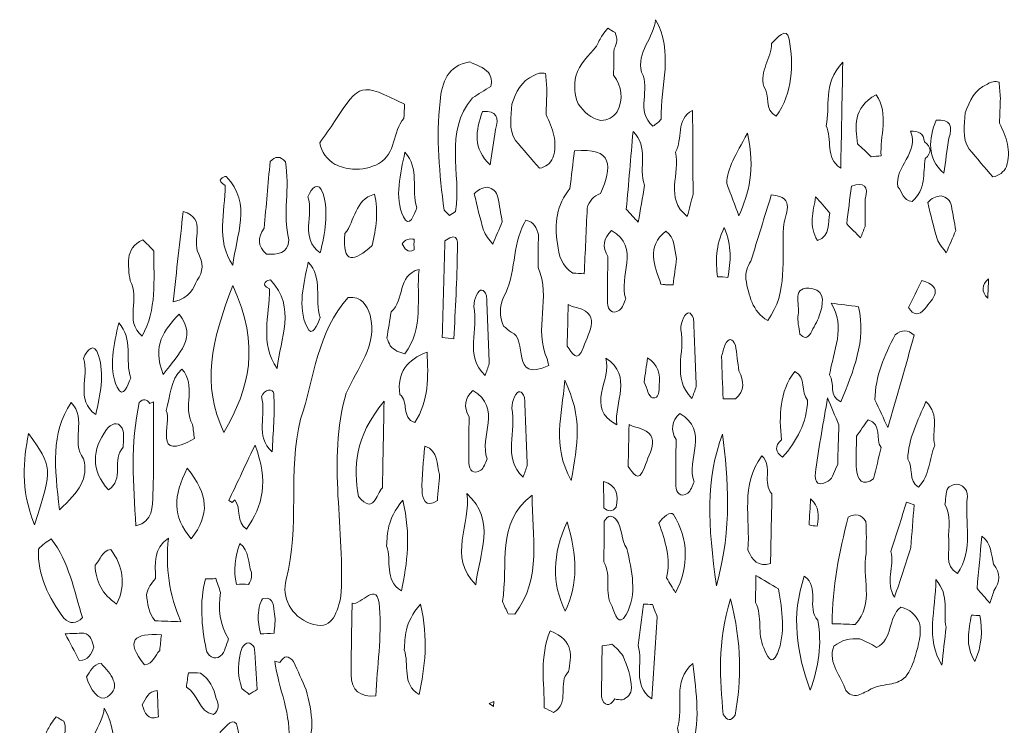
# Model space of a CAD drawing. Units: millimetres. Extents: x 20188 to 20797, y 10745 to 11507.
# Drawn here: x 20277 to 20312, y 10935 to 10960 of the extents above; entities that cross this region are included whole.
import ezdxf

# ---------------------------------------------------------------- set-up
doc = ezdxf.new("R2010")
doc.units = ezdxf.units.MM
doc.layers.add('Layer 1', color=178, linetype='Continuous', true_color=0x000000)

msp = doc.modelspace()

# ---------------------------------------------------------------- linework, layer by layer
at = {"layer": 'Layer 1', "lineweight": 0}
msp.add_lwpolyline([(20293.515, 10936.04), (20293.683, 10936.108), (20293.66, 10935.931)], close=True, dxfattribs=at)
for points, knots in [([(20299.539, 10956.511), (20299.454, 10956.417), (20299.358, 10956.336), (20299.251, 10956.268), (20298.614, 10956.787), (20299.191, 10957.568), (20298.847, 10958.151), (20298.666, 10958.859), (20299.281, 10959.352), (20299.344, 10959.995), (20299.993, 10958.866), (20299.505, 10957.674), (20299.539, 10956.511)], [0, 0, 0, 0, 1, 1, 1, 2, 2, 2, 3, 3, 3, 4, 4, 4, 4]), ([(20303.131, 10957.65), (20302.965, 10958.199), (20303.41, 10958.639), (20303.402, 10959.161), (20303.589, 10959.344), (20303.929, 10959.781), (20304.015, 10959.315), (20304.181, 10958.407), (20304.148, 10957.443), (20303.569, 10956.615), (20303.12, 10956.832), (20303.374, 10957.346), (20303.131, 10957.65)], [0, 0, 0, 0, 1, 1, 1, 2, 2, 2, 3, 3, 3, 4, 4, 4, 4]), ([(20297.886, 10958.976), (20297.881, 10958.668), (20297.876, 10958.36), (20297.871, 10958.053), (20298.158, 10957.648), (20298.226, 10957.222), (20298, 10956.766), (20297.855, 10956.579), (20297.665, 10956.474), (20297.426, 10956.463), (20297.076, 10956.541), (20296.824, 10956.753), (20296.635, 10957.05), (20296.497, 10957.363), (20296.477, 10957.687), (20296.553, 10958.019), (20296.663, 10958.456), (20297.011, 10958.73), (20297.274, 10959.063), (20297.336, 10959.198), (20297.404, 10959.329), (20297.478, 10959.457), (20297.54, 10959.537), (20297.602, 10959.617), (20297.664, 10959.697), (20297.751, 10959.646), (20297.838, 10959.594), (20297.925, 10959.542), (20298.009, 10959.347), (20298, 10959.158), (20297.886, 10958.976)], [0, 0, 0, 0, 1, 1, 1, 2, 2, 2, 3, 3, 3, 4, 4, 4, 5, 5, 5, 6, 6, 6, 7, 7, 7, 8, 8, 8, 9, 9, 9, 10, 10, 10, 10]), ([(20293.568, 10957.659), (20293.354, 10957.524), (20293.14, 10957.389), (20292.926, 10957.256), (20291.91, 10956.053), (20292.549, 10954.604), (20292.339, 10953.281), (20292.266, 10953.234), (20292.194, 10953.187), (20292.121, 10953.14), (20292.059, 10953.2), (20291.998, 10953.261), (20291.936, 10953.321), (20291.773, 10954.587), (20291.651, 10955.852), (20291.792, 10957.133), (20291.869, 10957.825), (20292.051, 10958.382), (20292.836, 10958.513), (20293.065, 10958.406), (20293.314, 10958.334), (20293.495, 10958.14), (20293.59, 10957.991), (20293.615, 10957.83), (20293.568, 10957.659)], [0, 0, 0, 0, 1, 1, 1, 2, 2, 2, 3, 3, 3, 4, 4, 4, 5, 5, 5, 6, 6, 6, 7, 7, 7, 8, 8, 8, 8]), ([(20305.826, 10954.796), (20305.254, 10955.152), (20305.549, 10955.81), (20305.31, 10956.282), (20305.484, 10956.941), (20305.16, 10957.708), (20305.897, 10958.504), (20305.871, 10957.118), (20305.848, 10955.957), (20305.826, 10954.796)], [0, 0, 0, 0, 1, 1, 1, 2, 2, 2, 3, 3, 3, 3]), ([(20295.492, 10958.111), (20295.506, 10957.923), (20295.521, 10957.735), (20295.535, 10957.546), (20295.525, 10957.254), (20295.515, 10956.963), (20295.505, 10956.671), (20295.741, 10956.191), (20295.92, 10955.702), (20295.748, 10955.156), (20295.652, 10954.954), (20295.494, 10954.833), (20295.275, 10954.79), (20294.995, 10955.114), (20294.716, 10955.438), (20294.436, 10955.763), (20294.182, 10956.165), (20294.283, 10956.605), (20294.304, 10957.036), (20294.456, 10957.453), (20294.629, 10957.853), (20295.078, 10958.04), (20295.205, 10958.124), (20295.343, 10958.147), (20295.492, 10958.111)], [0, 0, 0, 0, 1, 1, 1, 2, 2, 2, 3, 3, 3, 4, 4, 4, 5, 5, 5, 6, 6, 6, 7, 7, 7, 8, 8, 8, 8]), ([(20287.582, 10955.685), (20287.756, 10955.934), (20287.935, 10956.178), (20288.102, 10956.431), (20289, 10957.793), (20288.999, 10957.793), (20290.55, 10957.032), (20290.543, 10956.867), (20290.535, 10956.702), (20290.528, 10956.537), (20290.127, 10956.071), (20290.264, 10955.305), (20289.649, 10954.956), (20289.362, 10954.802), (20289.054, 10954.744), (20288.73, 10954.756), (20288.516, 10954.778), (20288.312, 10954.839), (20288.116, 10954.927), (20287.833, 10955.105), (20287.635, 10955.345), (20287.582, 10955.685)], [0, 0, 0, 0, 1, 1, 1, 2, 2, 2, 3, 3, 3, 4, 4, 4, 5, 5, 5, 6, 6, 6, 7, 7, 7, 7]), ([(20311.374, 10957.808), (20311.389, 10957.62), (20311.403, 10957.432), (20311.418, 10957.244), (20311.408, 10956.952), (20311.398, 10956.66), (20311.388, 10956.368), (20311.624, 10955.888), (20311.803, 10955.399), (20311.631, 10954.853), (20311.534, 10954.652), (20311.376, 10954.53), (20311.157, 10954.487), (20310.878, 10954.812), (20310.598, 10955.136), (20310.319, 10955.46), (20310.065, 10955.863), (20310.165, 10956.303), (20310.186, 10956.734), (20310.338, 10957.151), (20310.512, 10957.55), (20310.96, 10957.738), (20311.088, 10957.821), (20311.226, 10957.845), (20311.374, 10957.808)], [0, 0, 0, 0, 1, 1, 1, 2, 2, 2, 3, 3, 3, 4, 4, 4, 5, 5, 5, 6, 6, 6, 7, 7, 7, 8, 8, 8, 8]), ([(20306.894, 10955.193), (20306.734, 10955.346), (20306.574, 10955.498), (20306.414, 10955.65), (20306.353, 10956.257), (20306.221, 10956.886), (20307.063, 10957.368), (20307.54, 10956.666), (20307.181, 10955.91), (20307.243, 10955.222), (20307.126, 10955.218), (20307.01, 10955.208), (20306.894, 10955.193)], [0, 0, 0, 0, 1, 1, 1, 2, 2, 2, 3, 3, 3, 4, 4, 4, 4]), ([(20293.733, 10956.143), (20293.672, 10955.734), (20293.611, 10955.325), (20293.55, 10954.916), (20292.94, 10955.461), (20293.037, 10956.108), (20293.28, 10956.777), (20293.787, 10956.82), (20293.868, 10956.558), (20293.733, 10956.143)], [0, 0, 0, 0, 1, 1, 1, 2, 2, 2, 3, 3, 3, 3]), ([(20300.638, 10956.816), (20300.644, 10955.839), (20300.649, 10954.862), (20300.655, 10953.885), (20300.587, 10953.624), (20300.519, 10953.364), (20300.452, 10953.103), (20299.637, 10953.73), (20300.221, 10954.613), (20300.039, 10955.356), (20300.303, 10955.816), (20300.038, 10956.494), (20300.638, 10956.816)], [0, 0, 0, 0, 1, 1, 1, 2, 2, 2, 3, 3, 3, 4, 4, 4, 4]), ([(20309.616, 10955.84), (20309.555, 10955.432), (20309.493, 10955.023), (20309.432, 10954.614), (20308.823, 10955.159), (20308.919, 10955.806), (20309.163, 10956.475), (20309.67, 10956.518), (20309.751, 10956.256), (20309.616, 10955.84)], [0, 0, 0, 0, 1, 1, 1, 2, 2, 2, 3, 3, 3, 3]), ([(20298.553, 10956.079), (20299.117, 10955.544), (20298.729, 10954.804), (20298.958, 10954.197), (20298.884, 10953.764), (20298.81, 10953.331), (20298.736, 10952.898), (20298.596, 10953.051), (20298.457, 10953.205), (20298.317, 10953.359), (20298.396, 10954.266), (20298.475, 10955.172), (20298.553, 10956.079)], [0, 0, 0, 0, 1, 1, 1, 2, 2, 2, 3, 3, 3, 4, 4, 4, 4]), ([(20302.262, 10953.123), (20302.12, 10953.499), (20301.977, 10953.875), (20301.834, 10954.252), (20301.854, 10954.815), (20302.132, 10955.24), (20302.564, 10956.018), (20302.845, 10954.719), (20302.596, 10953.916), (20302.262, 10953.123)], [0, 0, 0, 0, 1, 1, 1, 2, 2, 2, 3, 3, 3, 3]), ([(20307.831, 10954.142), (20307.697, 10954.854), (20308.594, 10955.335), (20308.268, 10956.091), (20308.539, 10956.108), (20308.729, 10956.018), (20308.761, 10955.718), (20309.009, 10955.531), (20309.017, 10955.334), (20308.785, 10955.127), (20308.707, 10954.606), (20308.808, 10954.03), (20308.328, 10953.631), (20308.001, 10953.644), (20307.984, 10953.959), (20307.831, 10954.142)], [0, 0, 0, 0, 1, 1, 1, 2, 2, 2, 3, 3, 3, 4, 4, 4, 5, 5, 5, 5]), ([(20290.561, 10955.349), (20291.09, 10954.787), (20290.77, 10954.04), (20290.983, 10953.408), (20290.883, 10953.183), (20290.722, 10952.648), (20290.51, 10953.092), (20290.184, 10953.775), (20290.41, 10954.595), (20290.561, 10955.349)], [0, 0, 0, 0, 1, 1, 1, 2, 2, 2, 3, 3, 3, 3]), ([(20296.947, 10953.388), (20296.912, 10952.623), (20296.878, 10951.858), (20296.843, 10951.093), (20296.712, 10951.108), (20296.58, 10951.115), (20296.447, 10951.115), (20296.069, 10951.357), (20295.943, 10951.73), (20295.908, 10952.152), (20295.791, 10952.853), (20295.878, 10953.508), (20296.34, 10954.078), (20296.394, 10954.518), (20296.447, 10954.957), (20296.501, 10955.396), (20297.863, 10955.543), (20297.829, 10954.839), (20297.412, 10953.901), (20297.412, 10953.901), (20297.415, 10953.91), (20297.415, 10953.91), (20297.165, 10953.821), (20297.01, 10953.646), (20296.947, 10953.388)], [0, 0, 0, 0, 1, 1, 1, 2, 2, 2, 3, 3, 3, 4, 4, 4, 5, 5, 5, 6, 6, 6, 7, 7, 7, 8, 8, 8, 8]), ([(20285.635, 10952.687), (20285.704, 10953.467), (20285.772, 10954.247), (20285.841, 10955.026), (20286.024, 10955.219), (20286.203, 10955.225), (20286.377, 10955.015), (20286.549, 10954.112), (20286.264, 10953.188), (20286.502, 10952.288), (20286.458, 10951.784), (20286.098, 10951.771), (20285.721, 10951.784), (20285.395, 10952.057), (20285.396, 10952.361), (20285.635, 10952.687)], [0, 0, 0, 0, 1, 1, 1, 2, 2, 2, 3, 3, 3, 4, 4, 4, 5, 5, 5, 5]), ([(20284.542, 10951.399), (20283.92, 10952.277), (20284.274, 10953.25), (20284.271, 10954.188), (20284.109, 10954.279), (20284.06, 10954.355), (20284.125, 10954.419), (20284.183, 10954.476), (20284.244, 10954.505), (20284.308, 10954.504), (20285.228, 10953.532), (20284.642, 10952.447), (20284.542, 10951.399)], [0, 0, 0, 0, 1, 1, 1, 2, 2, 2, 3, 3, 3, 4, 4, 4, 4]), ([(20287.601, 10951.823), (20286.862, 10952.348), (20287.39, 10953.152), (20287.167, 10953.791), (20287.295, 10954.106), (20287.546, 10954.376), (20287.696, 10953.898), (20287.908, 10953.227), (20287.753, 10952.511), (20287.601, 10951.823)], [0, 0, 0, 0, 1, 1, 1, 2, 2, 2, 3, 3, 3, 3]), ([(20306.679, 10953.708), (20306.678, 10953.389), (20306.678, 10953.07), (20306.677, 10952.751), (20306.624, 10952.618), (20306.572, 10952.484), (20306.521, 10952.351), (20306.359, 10952.514), (20306.196, 10952.677), (20306.034, 10952.839), (20306.089, 10953.281), (20306.144, 10953.722), (20306.199, 10954.164), (20306.643, 10954.311), (20306.816, 10954.172), (20306.679, 10953.708)], [0, 0, 0, 0, 1, 1, 1, 2, 2, 2, 3, 3, 3, 4, 4, 4, 5, 5, 5, 5]), ([(20289.415, 10952.084), (20288.793, 10951.529), (20288.356, 10951.394), (20288.463, 10952.501), (20288.821, 10952.953), (20288.802, 10953.688), (20289.501, 10953.885), (20289.637, 10953.276), (20289.558, 10952.679), (20289.415, 10952.084)], [0, 0, 0, 0, 1, 1, 1, 2, 2, 2, 3, 3, 3, 3]), ([(20293.821, 10953.777), (20293.871, 10953.49), (20293.922, 10953.202), (20293.972, 10952.915), (20293.861, 10952.654), (20293.749, 10952.392), (20293.638, 10952.13), (20293.53, 10952.292), (20293.378, 10952.44), (20293.321, 10952.618), (20293.187, 10953.035), (20293.098, 10953.467), (20292.991, 10953.892), (20293.112, 10954.04), (20293.27, 10954.114), (20293.459, 10954.126), (20293.648, 10954.081), (20293.772, 10953.968), (20293.821, 10953.777)], [0, 0, 0, 0, 1, 1, 1, 2, 2, 2, 3, 3, 3, 4, 4, 4, 5, 5, 5, 6, 6, 6, 6]), ([(20303.822, 10952.729), (20303.746, 10951.62), (20304.001, 10950.454), (20303.268, 10949.456), (20302.713, 10949.778), (20302.619, 10950.346), (20302.498, 10950.9), (20302.489, 10951.13), (20302.55, 10951.342), (20302.679, 10951.534), (20302.918, 10952.308), (20303.156, 10953.083), (20303.394, 10953.858), (20304.318, 10953.779), (20303.828, 10953.162), (20303.822, 10952.729)], [0, 0, 0, 0, 1, 1, 1, 2, 2, 2, 3, 3, 3, 4, 4, 4, 5, 5, 5, 5]), ([(20304.948, 10953.787), (20305.115, 10953.599), (20305.281, 10953.41), (20305.448, 10953.222), (20305.367, 10952.875), (20305.491, 10952.434), (20305.009, 10952.256), (20304.698, 10952.762), (20304.862, 10953.276), (20304.948, 10953.787)], [0, 0, 0, 0, 1, 1, 1, 2, 2, 2, 3, 3, 3, 3]), ([(20309.703, 10953.475), (20309.754, 10953.187), (20309.804, 10952.9), (20309.855, 10952.613), (20309.743, 10952.351), (20309.632, 10952.09), (20309.521, 10951.828), (20309.412, 10951.99), (20309.261, 10952.138), (20309.204, 10952.316), (20309.07, 10952.733), (20308.981, 10953.164), (20308.874, 10953.59), (20308.995, 10953.737), (20309.153, 10953.812), (20309.342, 10953.824), (20309.531, 10953.779), (20309.655, 10953.666), (20309.703, 10953.475)], [0, 0, 0, 0, 1, 1, 1, 2, 2, 2, 3, 3, 3, 4, 4, 4, 5, 5, 5, 6, 6, 6, 6]), ([(20282.8, 10953.279), (20283.643, 10953.031), (20283.086, 10952.277), (20283.329, 10951.812), (20283.5, 10951.487), (20283.516, 10951.17), (20283.283, 10950.865), (20283.147, 10950.586), (20283.061, 10950.265), (20282.445, 10950.109), (20282.568, 10951.21), (20282.684, 10952.245), (20282.8, 10953.279)], [0, 0, 0, 0, 1, 1, 1, 2, 2, 2, 3, 3, 3, 4, 4, 4, 4]), ([(20295.238, 10952.454), (20295.234, 10952.073), (20295.231, 10951.692), (20295.227, 10951.311), (20295.697, 10950.283), (20295.059, 10949.143), (20295.547, 10948.116), (20295.547, 10948.116), (20295.599, 10947.887), (20295.599, 10947.886), (20294.227, 10947.215), (20294.905, 10948.866), (20294.284, 10949.045), (20294.193, 10949.118), (20294.103, 10949.19), (20294.012, 10949.262), (20293.865, 10949.599), (20293.875, 10949.935), (20294.014, 10950.271), (20294.472, 10951.079), (20294.3, 10952.066), (20294.747, 10952.877), (20294.747, 10952.877), (20294.798, 10952.968), (20294.798, 10952.968), (20295.088, 10952.919), (20295.182, 10952.703), (20295.238, 10952.454)], [0, 0, 0, 0, 1, 1, 1, 2, 2, 2, 3, 3, 3, 4, 4, 4, 5, 5, 5, 6, 6, 6, 7, 7, 7, 8, 8, 8, 9, 9, 9, 9]), ([(20292.28, 10948.817), (20292.143, 10948.83), (20292.006, 10948.844), (20291.869, 10948.862), (20291.9, 10949.991), (20291.931, 10951.121), (20291.962, 10952.25), (20292.489, 10952.636), (20292.405, 10952.089), (20292.402, 10951.908), (20292.387, 10950.877), (20292.326, 10949.848), (20292.28, 10948.817)], [0, 0, 0, 0, 1, 1, 1, 2, 2, 2, 3, 3, 3, 4, 4, 4, 4]), ([(20297.797, 10952.614), (20298.856, 10952.004), (20298.009, 10950.991), (20298.301, 10950.219), (20298.229, 10950.082), (20298.19, 10949.894), (20298.077, 10949.82), (20297.821, 10949.653), (20297.671, 10949.826), (20297.663, 10950.071), (20297.646, 10950.612), (20297.665, 10951.154), (20297.669, 10951.696), (20297.469, 10952.035), (20297.514, 10952.341), (20297.797, 10952.614)], [0, 0, 0, 0, 1, 1, 1, 2, 2, 2, 3, 3, 3, 4, 4, 4, 5, 5, 5, 5]), ([(20300.079, 10951.626), (20300.037, 10951.32), (20299.994, 10951.013), (20299.952, 10950.707), (20299.862, 10950.708), (20299.773, 10950.709), (20299.684, 10950.711), (20299.685, 10950.711), (20299.529, 10950.736), (20299.529, 10950.736), (20299.298, 10951.38), (20299.016, 10952.029), (20299.695, 10952.592), (20300.052, 10952.361), (20299.968, 10951.955), (20300.079, 10951.626)], [0, 0, 0, 0, 1, 1, 1, 2, 2, 2, 3, 3, 3, 4, 4, 4, 5, 5, 5, 5]), ([(20301.875, 10950.966), (20301.875, 10950.966), (20301.692, 10950.987), (20301.692, 10950.987), (20301.692, 10950.987), (20301.507, 10950.984), (20301.507, 10950.984), (20301.457, 10951.523), (20301.425, 10952.06), (20301.748, 10952.716), (20302.014, 10952.062), (20301.975, 10951.518), (20301.875, 10950.966)], [0, 0, 0, 0, 1, 1, 1, 2, 2, 2, 3, 3, 3, 4, 4, 4, 4]), ([(20280.936, 10950.846), (20280.879, 10951.39), (20280.727, 10951.964), (20281.382, 10952.288), (20281.515, 10952.16), (20281.644, 10952.028), (20281.768, 10951.892), (20281.765, 10950.878), (20281.882, 10949.847), (20281.358, 10948.905), (20280.717, 10949.443), (20281.309, 10950.249), (20280.936, 10950.846)], [0, 0, 0, 0, 1, 1, 1, 2, 2, 2, 3, 3, 3, 4, 4, 4, 4]), ([(20290.889, 10951.931), (20290.65, 10951.808), (20290.556, 10951.973), (20290.465, 10952.144), (20290.573, 10952.287), (20290.715, 10952.34), (20290.89, 10952.301), (20290.878, 10952.178), (20290.878, 10952.054), (20290.889, 10951.931)], [0, 0, 0, 0, 1, 1, 1, 2, 2, 2, 3, 3, 3, 3]), ([(20287.175, 10951.504), (20287.704, 10950.942), (20287.384, 10950.194), (20287.597, 10949.563), (20287.497, 10949.338), (20287.336, 10948.803), (20287.124, 10949.247), (20286.798, 10949.93), (20287.024, 10950.749), (20287.175, 10951.504)], [0, 0, 0, 0, 1, 1, 1, 2, 2, 2, 3, 3, 3, 3]), ([(20291.057, 10951.248), (20290.96, 10950.252), (20291.235, 10949.193), (20290.56, 10948.295), (20290.359, 10948.328), (20290.19, 10948.422), (20290.048, 10948.567), (20290.009, 10948.658), (20289.97, 10948.75), (20289.932, 10948.841), (20289.982, 10949.149), (20290.031, 10949.457), (20290.081, 10949.764), (20290.567, 10950.153), (20290.279, 10951.051), (20291.057, 10951.248)], [0, 0, 0, 0, 1, 1, 1, 2, 2, 2, 3, 3, 3, 4, 4, 4, 5, 5, 5, 5]), ([(20286.091, 10947.774), (20285.469, 10948.652), (20285.823, 10949.625), (20285.82, 10950.564), (20285.658, 10950.654), (20285.609, 10950.73), (20285.674, 10950.794), (20285.732, 10950.851), (20285.793, 10950.88), (20285.857, 10950.879), (20286.777, 10949.907), (20286.191, 10948.822), (20286.091, 10947.774)], [0, 0, 0, 0, 1, 1, 1, 2, 2, 2, 3, 3, 3, 4, 4, 4, 4]), ([(20308.2, 10949.912), (20308.355, 10950.228), (20308.51, 10950.543), (20308.665, 10950.859), (20309.473, 10950.61), (20309.06, 10950.233), (20308.769, 10949.869), (20308.559, 10949.619), (20308.369, 10949.634), (20308.2, 10949.912)], [0, 0, 0, 0, 1, 1, 1, 2, 2, 2, 3, 3, 3, 3]), ([(20311.002, 10950.917), (20310.993, 10950.69), (20310.985, 10950.462), (20310.976, 10950.235), (20310.742, 10950.471), (20310.761, 10950.699), (20311.002, 10950.917)], [0, 0, 0, 0, 1, 1, 1, 2, 2, 2, 2]), ([(20284.535, 10950.684), (20285.509, 10948.54), (20285.122, 10947.109), (20284.223, 10945.533), (20283.429, 10947.234), (20283.783, 10948.703), (20284.535, 10950.684)], [0, 0, 0, 0, 1, 1, 1, 2, 2, 2, 2]), ([(20293.422, 10950.327), (20293.454, 10949.534), (20293.487, 10948.741), (20293.519, 10947.948), (20293.472, 10947.808), (20293.422, 10947.669), (20293.369, 10947.531), (20292.634, 10948.237), (20293.153, 10949.148), (20292.974, 10949.945), (20292.979, 10950.086), (20293.011, 10950.222), (20293.07, 10950.35), (20293.205, 10950.597), (20293.321, 10950.577), (20293.422, 10950.327)], [0, 0, 0, 0, 1, 1, 1, 2, 2, 2, 3, 3, 3, 4, 4, 4, 5, 5, 5, 5]), ([(20304.395, 10948.983), (20304.371, 10949.208), (20304.293, 10949.444), (20304.336, 10949.655), (20304.409, 10950.011), (20304.071, 10950.709), (20304.843, 10950.572), (20305.306, 10950.49), (20305.207, 10949.988), (20305.074, 10949.621), (20304.998, 10949.41), (20304.875, 10949.215), (20304.774, 10949.014), (20304.661, 10948.828), (20304.535, 10948.818), (20304.395, 10948.983)], [0, 0, 0, 0, 1, 1, 1, 2, 2, 2, 3, 3, 3, 4, 4, 4, 5, 5, 5, 5]), ([(20288.51, 10946.91), (20287.809, 10944.529), (20288.502, 10942.111), (20288.311, 10939.716), (20288.156, 10939.176), (20288.001, 10938.562), (20287.244, 10938.847), (20286.574, 10939.098), (20286.238, 10939.766), (20286.404, 10940.383), (20286.904, 10942.238), (20286.443, 10944.161), (20286.91, 10946.006), (20287.394, 10947.455), (20287.488, 10949.057), (20288.581, 10950.267), (20289.043, 10950.311), (20289.217, 10950.006), (20289.346, 10949.643), (20289.62, 10948.563), (20288.885, 10947.792), (20288.51, 10946.91)], [0, 0, 0, 0, 1, 1, 1, 2, 2, 2, 3, 3, 3, 4, 4, 4, 5, 5, 5, 6, 6, 6, 7, 7, 7, 7]), ([(20296.817, 10948.518), (20296.584, 10947.913), (20296.423, 10948.347), (20296.247, 10948.557), (20296.258, 10949.045), (20296.269, 10949.532), (20296.28, 10950.02), (20296.28, 10950.02), (20296.424, 10949.95), (20296.424, 10949.95), (20297.522, 10949.738), (20296.998, 10949.08), (20296.817, 10948.518)], [0, 0, 0, 0, 1, 1, 1, 2, 2, 2, 3, 3, 3, 4, 4, 4, 4]), ([(20300.67, 10949.526), (20300.703, 10948.733), (20300.735, 10947.94), (20300.767, 10947.147), (20300.72, 10947.007), (20300.67, 10946.868), (20300.617, 10946.73), (20299.882, 10947.436), (20300.401, 10948.347), (20300.222, 10949.144), (20300.227, 10949.286), (20300.259, 10949.421), (20300.319, 10949.549), (20300.453, 10949.796), (20300.569, 10949.777), (20300.67, 10949.526)], [0, 0, 0, 0, 1, 1, 1, 2, 2, 2, 3, 3, 3, 4, 4, 4, 5, 5, 5, 5]), ([(20305.486, 10950.067), (20305.806, 10950.024), (20306.127, 10949.982), (20306.448, 10949.94), (20306.73, 10948.74), (20306.258, 10947.679), (20305.834, 10946.61), (20305.391, 10946.795), (20305.634, 10947.27), (20305.435, 10947.558), (20305.566, 10948.392), (20306.015, 10949.22), (20305.486, 10950.067)], [0, 0, 0, 0, 1, 1, 1, 2, 2, 2, 3, 3, 3, 4, 4, 4, 4]), ([(20282.099, 10947.567), (20281.696, 10948.61), (20282.133, 10949.123), (20282.654, 10949.678), (20283.304, 10948.836), (20282.67, 10948.347), (20282.099, 10947.567)], [0, 0, 0, 0, 1, 1, 1, 2, 2, 2, 2]), ([(20280.539, 10949.377), (20281.068, 10948.814), (20280.748, 10948.067), (20280.96, 10947.436), (20280.861, 10947.21), (20280.699, 10946.675), (20280.488, 10947.12), (20280.162, 10947.803), (20280.388, 10948.622), (20280.539, 10949.377)], [0, 0, 0, 0, 1, 1, 1, 2, 2, 2, 3, 3, 3, 3]), ([(20307.477, 10945.704), (20307.326, 10946.029), (20307.175, 10946.353), (20307.024, 10946.678), (20307.033, 10947.506), (20307.35, 10948.238), (20307.732, 10948.95), (20307.958, 10949.147), (20308.181, 10949.143), (20308.401, 10948.94), (20308.093, 10947.861), (20307.785, 10946.783), (20307.477, 10945.704)], [0, 0, 0, 0, 1, 1, 1, 2, 2, 2, 3, 3, 3, 4, 4, 4, 4]), ([(20279.739, 10946.162), (20278.999, 10946.687), (20279.528, 10947.492), (20279.304, 10948.13), (20279.432, 10948.445), (20279.683, 10948.715), (20279.834, 10948.237), (20280.045, 10947.566), (20279.89, 10946.85), (20279.739, 10946.162)], [0, 0, 0, 0, 1, 1, 1, 2, 2, 2, 3, 3, 3, 3]), ([(20302.146, 10946.711), (20302.146, 10946.711), (20301.927, 10946.716), (20301.927, 10946.716), (20301.927, 10946.716), (20301.707, 10946.719), (20301.707, 10946.719), (20301.688, 10947.21), (20301.669, 10947.701), (20301.65, 10948.192), (20301.689, 10948.333), (20301.73, 10948.474), (20301.773, 10948.615), (20301.907, 10948.856), (20302.029, 10948.838), (20302.14, 10948.596), (20302.18, 10948.294), (20302.219, 10947.991), (20302.258, 10947.689), (20302.454, 10947.336), (20302.46, 10947.005), (20302.146, 10946.711)], [0, 0, 0, 0, 1, 1, 1, 2, 2, 2, 3, 3, 3, 4, 4, 4, 5, 5, 5, 6, 6, 6, 7, 7, 7, 7]), ([(20291.337, 10948.349), (20291.388, 10947.492), (20291.399, 10946.642), (20290.907, 10945.88), (20290.424, 10946.046), (20290.712, 10946.62), (20290.384, 10946.868), (20290.281, 10947.632), (20290.65, 10948.093), (20291.337, 10948.349)], [0, 0, 0, 0, 1, 1, 1, 2, 2, 2, 3, 3, 3, 3]), ([(20297.596, 10948.14), (20298.568, 10947.501), (20297.881, 10946.587), (20297.983, 10945.804), (20296.838, 10946.414), (20297.838, 10947.38), (20297.596, 10948.14)], [0, 0, 0, 0, 1, 1, 1, 2, 2, 2, 2]), ([(20299.06, 10948.15), (20299.42, 10947.927), (20299.51, 10947.581), (20299.472, 10947.192), (20299.454, 10947.011), (20299.485, 10946.708), (20299.23, 10946.748), (20299.108, 10946.767), (20299.035, 10947.103), (20298.94, 10947.296), (20298.98, 10947.581), (20299.02, 10947.866), (20299.06, 10948.15)], [0, 0, 0, 0, 1, 1, 1, 2, 2, 2, 3, 3, 3, 4, 4, 4, 4]), ([(20283.191, 10945.321), (20281.682, 10944.464), (20282.431, 10945.874), (20282.204, 10946.304), (20282.352, 10946.801), (20282.331, 10947.361), (20282.751, 10947.755), (20283.286, 10947.189), (20282.76, 10946.416), (20283.127, 10945.817), (20283.148, 10945.652), (20283.17, 10945.486), (20283.191, 10945.321)], [0, 0, 0, 0, 1, 1, 1, 2, 2, 2, 3, 3, 3, 4, 4, 4, 4]), ([(20303.748, 10945.276), (20303.668, 10946.122), (20303.669, 10946.952), (20304.217, 10947.675), (20304.649, 10947.465), (20304.398, 10946.95), (20304.665, 10946.666), (20304.639, 10945.884), (20304.294, 10945.24), (20303.792, 10944.665), (20303.521, 10944.85), (20303.506, 10945.054), (20303.748, 10945.276)], [0, 0, 0, 0, 1, 1, 1, 2, 2, 2, 3, 3, 3, 4, 4, 4, 4]), ([(20296.159, 10947.366), (20296.798, 10946.041), (20296.621, 10945.142), (20296.383, 10943.848), (20295.695, 10945.152), (20296.064, 10946.049), (20296.159, 10947.366)], [0, 0, 0, 0, 1, 1, 1, 2, 2, 2, 2]), ([(20285.915, 10944.852), (20285.295, 10945.402), (20285.728, 10946.156), (20285.538, 10946.79), (20285.638, 10947.056), (20285.955, 10947.087), (20285.968, 10946.893), (20286.015, 10946.218), (20285.942, 10945.533), (20285.915, 10944.852)], [0, 0, 0, 0, 1, 1, 1, 2, 2, 2, 3, 3, 3, 3]), ([(20292.938, 10947.004), (20293.998, 10946.394), (20293.15, 10945.381), (20293.443, 10944.609), (20293.37, 10944.473), (20293.331, 10944.284), (20293.218, 10944.21), (20292.962, 10944.043), (20292.812, 10944.216), (20292.804, 10944.462), (20292.788, 10945.002), (20292.806, 10945.544), (20292.811, 10946.086), (20292.611, 10946.426), (20292.655, 10946.732), (20292.938, 10947.004)], [0, 0, 0, 0, 1, 1, 1, 2, 2, 2, 3, 3, 3, 4, 4, 4, 5, 5, 5, 5]), ([(20294.754, 10946.764), (20294.786, 10945.971), (20294.818, 10945.178), (20294.85, 10944.386), (20294.803, 10944.245), (20294.753, 10944.106), (20294.7, 10943.968), (20293.966, 10944.674), (20294.484, 10945.585), (20294.306, 10946.382), (20294.31, 10946.524), (20294.342, 10946.659), (20294.402, 10946.788), (20294.536, 10947.034), (20294.653, 10947.015), (20294.754, 10946.764)], [0, 0, 0, 0, 1, 1, 1, 2, 2, 2, 3, 3, 3, 4, 4, 4, 5, 5, 5, 5]), ([(20281.755, 10946.608), (20281.754, 10945.529), (20281.782, 10944.448), (20281.738, 10943.37), (20281.721, 10942.945), (20281.761, 10942.405), (20281.143, 10942.268), (20281.049, 10943.711), (20280.943, 10945.155), (20281.261, 10946.588), (20281.397, 10946.724), (20281.519, 10946.712), (20281.627, 10946.552), (20281.627, 10946.552), (20281.755, 10946.608), (20281.755, 10946.608)], [0, 0, 0, 0, 1, 1, 1, 2, 2, 2, 3, 3, 3, 4, 4, 4, 5, 5, 5, 5]), ([(20305.363, 10946.745), (20305.496, 10946.429), (20305.629, 10946.113), (20305.762, 10945.797), (20305.748, 10945.335), (20305.734, 10944.874), (20305.719, 10944.412), (20305.613, 10944.213), (20305.557, 10943.926), (20305.391, 10943.832), (20304.907, 10943.555), (20304.907, 10943.944), (20304.952, 10944.25), (20305.074, 10945.084), (20305.224, 10945.914), (20305.363, 10946.745)], [0, 0, 0, 0, 1, 1, 1, 2, 2, 2, 3, 3, 3, 4, 4, 4, 5, 5, 5, 5]), ([(20279.311, 10944.612), (20279.484, 10943.922), (20279.162, 10943.474), (20278.461, 10942.829), (20278.303, 10944.322), (20278.14, 10945.488), (20278.877, 10946.58), (20279.443, 10946.017), (20278.84, 10945.196), (20279.311, 10944.612)], [0, 0, 0, 0, 1, 1, 1, 2, 2, 2, 3, 3, 3, 3]), ([(20288.939, 10943.293), (20288.761, 10944.327), (20288.777, 10945.318), (20289.835, 10946.637), (20289.809, 10945.312), (20289.793, 10944.455), (20289.776, 10943.597), (20289.541, 10943.375), (20289.492, 10942.64), (20288.939, 10943.293)], [0, 0, 0, 0, 1, 1, 1, 2, 2, 2, 3, 3, 3, 3]), ([(20309.116, 10945.094), (20308.919, 10944.605), (20308.947, 10944.031), (20308.551, 10943.618), (20308.173, 10943.851), (20308.383, 10944.309), (20308.171, 10944.605), (20308.194, 10945.326), (20308.529, 10945.94), (20308.808, 10946.617), (20309.32, 10946.149), (20308.994, 10945.579), (20309.116, 10945.094)], [0, 0, 0, 0, 1, 1, 1, 2, 2, 2, 3, 3, 3, 4, 4, 4, 4]), ([(20280.178, 10943.523), (20279.568, 10944.213), (20279.596, 10944.93), (20280.118, 10945.643), (20280.248, 10945.82), (20280.509, 10945.966), (20280.657, 10945.682), (20280.751, 10945.502), (20280.692, 10945.241), (20280.701, 10945.016), (20280.281, 10944.604), (20280.756, 10943.879), (20280.178, 10943.523)], [0, 0, 0, 0, 1, 1, 1, 2, 2, 2, 3, 3, 3, 4, 4, 4, 4]), ([(20300.186, 10946.204), (20301.246, 10945.593), (20300.398, 10944.581), (20300.691, 10943.808), (20300.618, 10943.672), (20300.58, 10943.484), (20300.466, 10943.41), (20300.21, 10943.242), (20300.06, 10943.415), (20300.053, 10943.661), (20300.036, 10944.202), (20300.055, 10944.744), (20300.059, 10945.285), (20299.859, 10945.625), (20299.904, 10945.931), (20300.186, 10946.204)], [0, 0, 0, 0, 1, 1, 1, 2, 2, 2, 3, 3, 3, 4, 4, 4, 5, 5, 5, 5]), ([(20306.379, 10945.405), (20306.514, 10945.597), (20306.649, 10945.789), (20306.784, 10945.982), (20307.3, 10945.827), (20307.013, 10945.299), (20307.237, 10945.008), (20307.151, 10944.641), (20307.065, 10944.275), (20306.979, 10943.908), (20306.582, 10943.632), (20306.414, 10943.867), (20306.381, 10944.221), (20306.343, 10944.612), (20306.377, 10945.01), (20306.379, 10945.405)], [0, 0, 0, 0, 1, 1, 1, 2, 2, 2, 3, 3, 3, 4, 4, 4, 5, 5, 5, 5]), ([(20298.95, 10944.309), (20298.718, 10943.704), (20298.557, 10944.138), (20298.38, 10944.348), (20298.391, 10944.835), (20298.402, 10945.323), (20298.413, 10945.811), (20298.413, 10945.811), (20298.557, 10945.74), (20298.557, 10945.74), (20299.655, 10945.529), (20299.131, 10944.871), (20298.95, 10944.309)], [0, 0, 0, 0, 1, 1, 1, 2, 2, 2, 3, 3, 3, 4, 4, 4, 4]), ([(20277.593, 10942.302), (20277.072, 10943.621), (20277.215, 10944.522), (20277.377, 10945.499), (20278.229, 10944.318), (20278.237, 10944.317), (20277.593, 10942.302)], [0, 0, 0, 0, 1, 1, 1, 2, 2, 2, 2]), ([(20301.472, 10940.163), (20301.177, 10942.296), (20301.083, 10943.9), (20301.691, 10945.48), (20301.878, 10943.872), (20302.043, 10942.265), (20301.472, 10940.163)], [0, 0, 0, 0, 1, 1, 1, 2, 2, 2, 2]), ([(20284.396, 10943.154), (20284.653, 10943.696), (20284.91, 10944.239), (20285.316, 10945.096), (20285.795, 10943.823), (20285.59, 10942.971), (20285.019, 10942.152), (20284.631, 10942.391), (20284.846, 10942.872), (20284.609, 10943.171), (20284.609, 10943.171), (20284.509, 10943.086), (20284.509, 10943.086), (20284.509, 10943.086), (20284.396, 10943.154), (20284.396, 10943.154)], [0, 0, 0, 0, 1, 1, 1, 2, 2, 2, 3, 3, 3, 4, 4, 4, 5, 5, 5, 5]), ([(20291.256, 10945.055), (20291.765, 10944.902), (20291.645, 10944.418), (20291.779, 10944.067), (20291.753, 10943.76), (20291.726, 10943.454), (20291.7, 10943.148), (20291.269, 10942.859), (20291.171, 10943.236), (20291.162, 10943.488), (20291.146, 10944.009), (20291.219, 10944.532), (20291.256, 10945.055)], [0, 0, 0, 0, 1, 1, 1, 2, 2, 2, 3, 3, 3, 4, 4, 4, 4]), ([(20303.418, 10943.382), (20303.401, 10942.568), (20303.383, 10941.754), (20303.366, 10940.94), (20302.934, 10940.812), (20302.727, 10941.062), (20302.578, 10941.409), (20302.658, 10942.524), (20302.306, 10943.702), (20303.068, 10944.715), (20303.456, 10944.342), (20303.066, 10943.765), (20303.418, 10943.382)], [0, 0, 0, 0, 1, 1, 1, 2, 2, 2, 3, 3, 3, 4, 4, 4, 4]), ([(20282.942, 10944.287), (20283.683, 10943.327), (20283.746, 10942.687), (20283.078, 10941.812), (20282.404, 10942.616), (20282.447, 10943.289), (20282.942, 10944.287)], [0, 0, 0, 0, 1, 1, 1, 2, 2, 2, 2]), ([(20309.476, 10943.028), (20309.521, 10943.237), (20309.497, 10943.547), (20309.626, 10943.636), (20309.989, 10943.887), (20310.291, 10943.546), (20310.26, 10943.287), (20310.152, 10942.388), (20310.505, 10941.423), (20309.91, 10940.591), (20309.428, 10940.886), (20309.655, 10941.364), (20309.606, 10941.77), (20309.589, 10942.191), (20309.704, 10942.627), (20309.476, 10943.028)], [0, 0, 0, 0, 1, 1, 1, 2, 2, 2, 3, 3, 3, 4, 4, 4, 5, 5, 5, 5]), ([(20297.517, 10943.814), (20297.996, 10943.684), (20298.044, 10943.336), (20297.967, 10942.924), (20297.832, 10942.757), (20297.687, 10942.755), (20297.532, 10942.895), (20297.527, 10943.202), (20297.522, 10943.508), (20297.517, 10943.814)], [0, 0, 0, 0, 1, 1, 1, 2, 2, 2, 3, 3, 3, 3]), ([(20293.051, 10940.202), (20292.031, 10941.175), (20292.904, 10942.338), (20292.731, 10943.397), (20293.795, 10942.428), (20293.151, 10941.287), (20293.051, 10940.202)], [0, 0, 0, 0, 1, 1, 1, 2, 2, 2, 2]), ([(20293.976, 10939.612), (20294.204, 10940.888), (20293.722, 10942.363), (20295.021, 10943.338), (20295.001, 10941.922), (20295.389, 10940.446), (20294.411, 10939.171), (20294.411, 10939.171), (20294.182, 10939.177), (20294.182, 10939.177), (20294.113, 10939.322), (20294.045, 10939.467), (20293.976, 10939.612)], [0, 0, 0, 0, 1, 1, 1, 2, 2, 2, 3, 3, 3, 4, 4, 4, 4]), ([(20304.997, 10942.257), (20304.903, 10942.261), (20304.81, 10942.274), (20304.718, 10942.296), (20304.735, 10942.601), (20304.752, 10942.905), (20304.769, 10943.21), (20305.077, 10942.948), (20305.077, 10942.612), (20304.997, 10942.257)], [0, 0, 0, 0, 1, 1, 1, 2, 2, 2, 3, 3, 3, 3]), ([(20290.446, 10939.989), (20289.818, 10940.362), (20290.113, 10941.043), (20289.92, 10941.562), (20289.967, 10942.001), (20289.906, 10942.466), (20290.488, 10943.159), (20290.788, 10941.927), (20290.639, 10940.96), (20290.446, 10939.989)], [0, 0, 0, 0, 1, 1, 1, 2, 2, 2, 3, 3, 3, 3]), ([(20308.396, 10942.995), (20308.357, 10942.497), (20308.318, 10941.999), (20308.28, 10941.501), (20308.091, 10940.924), (20307.902, 10940.347), (20307.714, 10939.769), (20307.36, 10940.278), (20307.723, 10940.845), (20307.583, 10941.371), (20307.766, 10941.945), (20307.949, 10942.519), (20308.132, 10943.093), (20308.22, 10943.06), (20308.308, 10943.027), (20308.396, 10942.995)], [0, 0, 0, 0, 1, 1, 1, 2, 2, 2, 3, 3, 3, 4, 4, 4, 5, 5, 5, 5]), ([(20298.333, 10941.472), (20298.521, 10940.696), (20298.7, 10939.865), (20298.315, 10939.159), (20298.055, 10938.685), (20297.909, 10939.18), (20297.821, 10939.437), (20297.518, 10939.919), (20297.819, 10940.514), (20297.529, 10940.998), (20297.535, 10941.476), (20297.54, 10941.955), (20297.546, 10942.433), (20297.679, 10942.644), (20297.823, 10942.662), (20297.98, 10942.457), (20297.98, 10942.457), (20297.975, 10942.474), (20297.975, 10942.474), (20298.187, 10942.173), (20298.122, 10941.773), (20298.333, 10941.472)], [0, 0, 0, 0, 1, 1, 1, 2, 2, 2, 3, 3, 3, 4, 4, 4, 5, 5, 5, 6, 6, 6, 7, 7, 7, 7]), ([(20299.726, 10940.438), (20299.879, 10941.112), (20299.684, 10941.738), (20299.46, 10942.359), (20299.577, 10942.565), (20299.887, 10942.797), (20299.966, 10942.666), (20300.498, 10941.782), (20300.523, 10940.848), (20300.04, 10939.918), (20299.935, 10940.091), (20299.831, 10940.264), (20299.726, 10940.438)], [0, 0, 0, 0, 1, 1, 1, 2, 2, 2, 3, 3, 3, 4, 4, 4, 4]), ([(20306.334, 10938.808), (20306.063, 10938.818), (20305.793, 10938.827), (20305.522, 10938.837), (20305.529, 10940.109), (20305.763, 10941.346), (20306.091, 10942.569), (20306.344, 10942.717), (20306.547, 10942.666), (20306.701, 10942.416), (20306.736, 10942.044), (20306.721, 10941.672), (20306.714, 10941.299), (20306.545, 10940.475), (20307.03, 10939.551), (20306.334, 10938.808)], [0, 0, 0, 0, 1, 1, 1, 2, 2, 2, 3, 3, 3, 4, 4, 4, 5, 5, 5, 5]), ([(20296.175, 10939.275), (20295.699, 10940.275), (20295.721, 10941.245), (20296.242, 10942.404), (20296.589, 10941.218), (20296.644, 10940.24), (20296.175, 10939.275)], [0, 0, 0, 0, 1, 1, 1, 2, 2, 2, 2]), ([(20282.285, 10941.829), (20282.16, 10940.816), (20282.317, 10939.844), (20282.714, 10938.907), (20282.414, 10938.917), (20282.115, 10938.928), (20281.815, 10938.938), (20281.578, 10939.199), (20281.555, 10939.532), (20281.509, 10939.856), (20281.561, 10940.074), (20281.672, 10940.259), (20281.833, 10940.414), (20281.812, 10940.94), (20281.75, 10941.48), (20282.285, 10941.829)], [0, 0, 0, 0, 1, 1, 1, 2, 2, 2, 3, 3, 3, 4, 4, 4, 5, 5, 5, 5]), ([(20311.047, 10939.561), (20310.898, 10939.73), (20310.749, 10939.899), (20310.6, 10940.069), (20310.655, 10940.679), (20310.71, 10941.289), (20310.766, 10941.9), (20311.112, 10941.66), (20311.09, 10941.266), (20311.175, 10940.917), (20311.435, 10940.61), (20311.41, 10940.298), (20311.189, 10939.983), (20311.147, 10939.84), (20311.099, 10939.7), (20311.047, 10939.561)], [0, 0, 0, 0, 1, 1, 1, 2, 2, 2, 3, 3, 3, 4, 4, 4, 5, 5, 5, 5]), ([(20278.179, 10941.805), (20278.805, 10940.991), (20278.972, 10939.996), (20279.268, 10939.052), (20279.06, 10938.824), (20278.843, 10938.815), (20278.618, 10939.026), (20278.096, 10939.751), (20277.691, 10940.519), (20277.731, 10941.45), (20277.861, 10941.592), (20278.012, 10941.709), (20278.179, 10941.805)], [0, 0, 0, 0, 1, 1, 1, 2, 2, 2, 3, 3, 3, 4, 4, 4, 4]), ([(20285.091, 10940.215), (20284.951, 10940.221), (20284.81, 10940.22), (20284.67, 10940.21), (20284.538, 10940.702), (20284.617, 10941.178), (20284.78, 10941.647), (20285.133, 10941.395), (20285.049, 10940.966), (20285.19, 10940.628), (20285.208, 10940.478), (20285.176, 10940.34), (20285.091, 10940.215)], [0, 0, 0, 0, 1, 1, 1, 2, 2, 2, 3, 3, 3, 4, 4, 4, 4]), ([(20280.263, 10941.44), (20280.693, 10940.847), (20280.81, 10940.224), (20280.467, 10939.524), (20279.966, 10939.864), (20279.731, 10940.312), (20279.716, 10940.883), (20279.899, 10941.068), (20279.946, 10941.387), (20280.263, 10941.44)], [0, 0, 0, 0, 1, 1, 1, 2, 2, 2, 3, 3, 3, 3]), ([(20302.856, 10940.524), (20303.119, 10940.367), (20303.381, 10940.211), (20303.644, 10940.054), (20303.777, 10939.297), (20303.899, 10938.498), (20303.609, 10937.796), (20303.399, 10937.289), (20303.229, 10937.751), (20303.129, 10937.994), (20302.885, 10938.495), (20303.102, 10939.08), (20302.841, 10939.578), (20302.846, 10939.893), (20302.851, 10940.208), (20302.856, 10940.524)], [0, 0, 0, 0, 1, 1, 1, 2, 2, 2, 3, 3, 3, 4, 4, 4, 5, 5, 5, 5]), ([(20305.021, 10938.96), (20305.18, 10938.127), (20305.045, 10937.32), (20304.761, 10936.51), (20304.269, 10937.819), (20304.084, 10939.138), (20304.551, 10940.497), (20305.118, 10940.11), (20304.614, 10939.396), (20305.021, 10938.96)], [0, 0, 0, 0, 1, 1, 1, 2, 2, 2, 3, 3, 3, 3]), ([(20283.936, 10940.431), (20283.993, 10940.263), (20284.05, 10940.096), (20284.107, 10939.928), (20284.026, 10939.357), (20284.066, 10938.807), (20284.387, 10938.305), (20284.299, 10938.1), (20284.263, 10937.833), (20284.11, 10937.706), (20283.895, 10937.527), (20283.644, 10937.72), (20283.603, 10937.928), (20283.444, 10938.75), (20283.363, 10939.582), (20283.578, 10940.413), (20283.698, 10940.395), (20283.818, 10940.401), (20283.936, 10940.431)], [0, 0, 0, 0, 1, 1, 1, 2, 2, 2, 3, 3, 3, 4, 4, 4, 5, 5, 5, 6, 6, 6, 6]), ([(20289.544, 10936.307), (20288.999, 10936.263), (20288.675, 10936.487), (20288.677, 10937.06), (20288.681, 10937.89), (20288.702, 10938.72), (20288.715, 10939.55), (20289.04, 10939.465), (20289.611, 10940.419), (20289.678, 10939.403), (20289.746, 10938.379), (20289.598, 10937.34), (20289.544, 10936.307)], [0, 0, 0, 0, 1, 1, 1, 2, 2, 2, 3, 3, 3, 4, 4, 4, 4]), ([(20309.517, 10938.717), (20309.467, 10938.273), (20309.416, 10937.83), (20309.366, 10937.386), (20308.781, 10938.322), (20309.16, 10939.294), (20309.154, 10940.384), (20309.668, 10939.798), (20309.387, 10939.222), (20309.517, 10938.717)], [0, 0, 0, 0, 1, 1, 1, 2, 2, 2, 3, 3, 3, 3]), ([(20285.981, 10938.504), (20285.821, 10938.495), (20285.661, 10938.487), (20285.501, 10938.479), (20285.471, 10938.699), (20285.405, 10938.922), (20285.422, 10939.138), (20285.439, 10939.346), (20285.516, 10939.709), (20285.61, 10939.723), (20286.007, 10939.783), (20285.954, 10939.398), (20286, 10939.165), (20286.042, 10938.954), (20285.991, 10938.725), (20285.981, 10938.504)], [0, 0, 0, 0, 1, 1, 1, 2, 2, 2, 3, 3, 3, 4, 4, 4, 5, 5, 5, 5]), ([(20291.062, 10936.351), (20290.435, 10936.724), (20290.729, 10937.405), (20290.537, 10937.924), (20290.584, 10938.363), (20290.523, 10938.828), (20291.105, 10939.521), (20291.404, 10938.289), (20291.255, 10937.322), (20291.062, 10936.351)], [0, 0, 0, 0, 1, 1, 1, 2, 2, 2, 3, 3, 3, 3]), ([(20299.402, 10939.065), (20299.336, 10938.111), (20299.271, 10937.157), (20299.206, 10936.204), (20298.495, 10936.687), (20298.937, 10937.465), (20298.728, 10938.077), (20298.79, 10938.557), (20298.851, 10939.037), (20298.913, 10939.518), (20299.019, 10939.516), (20299.124, 10939.515), (20299.23, 10939.514), (20299.287, 10939.364), (20299.344, 10939.214), (20299.402, 10939.065)], [0, 0, 0, 0, 1, 1, 1, 2, 2, 2, 3, 3, 3, 4, 4, 4, 5, 5, 5, 5]), ([(20301.712, 10935.654), (20301.595, 10936.897), (20301.493, 10938.139), (20301.963, 10939.712), (20302.374, 10938.123), (20302.347, 10936.884), (20302.131, 10935.635), (20301.981, 10935.415), (20301.842, 10935.432), (20301.712, 10935.654)], [0, 0, 0, 0, 1, 1, 1, 2, 2, 2, 3, 3, 3, 3]), ([(20307.075, 10938.004), (20307.679, 10938.28), (20307.453, 10939.061), (20307.933, 10939.413), (20308.245, 10939.346), (20308.452, 10939.152), (20308.585, 10938.869), (20308.662, 10938.472), (20308.549, 10938.099), (20308.444, 10937.724), (20308.368, 10937.452), (20308.261, 10937.193), (20308.091, 10936.966), (20307.955, 10936.849), (20307.797, 10936.77), (20307.621, 10936.734), (20307.374, 10936.699), (20307.125, 10936.658), (20306.892, 10936.553), (20306.748, 10936.465), (20306.597, 10936.394), (20306.44, 10936.333), (20306.263, 10936.3), (20306.116, 10936.35), (20306.004, 10936.494), (20305.86, 10937.011), (20305.356, 10937.43), (20305.583, 10938.048), (20305.854, 10938.254), (20306.157, 10938.346), (20306.497, 10938.301), (20306.7, 10938.223), (20306.893, 10938.125), (20307.075, 10938.004)], [0, 0, 0, 0, 1, 1, 1, 2, 2, 2, 3, 3, 3, 4, 4, 4, 5, 5, 5, 6, 6, 6, 7, 7, 7, 8, 8, 8, 9, 9, 9, 10, 10, 10, 11, 11, 11, 11]), ([(20310.403, 10939.139), (20310.502, 10939.125), (20310.601, 10939.121), (20310.701, 10939.126), (20310.796, 10938.59), (20310.766, 10938.071), (20310.527, 10937.515), (20310.163, 10938.087), (20310.319, 10938.615), (20310.403, 10939.139)], [0, 0, 0, 0, 1, 1, 1, 2, 2, 2, 3, 3, 3, 3]), ([(20279.673, 10938.016), (20279.583, 10937.771), (20279.47, 10937.551), (20279.161, 10937.543), (20278.996, 10937.856), (20278.831, 10938.169), (20278.666, 10938.481), (20278.882, 10938.49), (20279.099, 10938.498), (20279.315, 10938.507), (20279.582, 10938.451), (20279.607, 10938.219), (20279.673, 10938.016)], [0, 0, 0, 0, 1, 1, 1, 2, 2, 2, 3, 3, 3, 4, 4, 4, 4]), ([(20282.035, 10938.449), (20282.016, 10938.264), (20281.996, 10938.079), (20281.976, 10937.894), (20281.798, 10937.73), (20281.759, 10937.419), (20281.449, 10937.395), (20280.739, 10938.25), (20281.091, 10938.515), (20282.035, 10938.449)], [0, 0, 0, 0, 1, 1, 1, 2, 2, 2, 3, 3, 3, 3]), ([(20295.766, 10935.729), (20295.659, 10935.785), (20295.551, 10935.837), (20295.441, 10935.887), (20295.447, 10936.768), (20295.273, 10937.676), (20295.65, 10938.583), (20296.525, 10938.239), (20296.379, 10937.689), (20296.296, 10937.162), (20295.884, 10936.772), (20296.368, 10936.049), (20295.766, 10935.729)], [0, 0, 0, 0, 1, 1, 1, 2, 2, 2, 3, 3, 3, 4, 4, 4, 4]), ([(20284.852, 10936.561), (20284.695, 10937.044), (20284.689, 10937.525), (20284.868, 10938.005), (20285.006, 10938.213), (20285.146, 10938.215), (20285.289, 10938.01), (20285.324, 10937.518), (20285.359, 10937.026), (20285.393, 10936.534), (20285.3, 10936.476), (20285.207, 10936.418), (20285.113, 10936.36), (20285.026, 10936.427), (20284.939, 10936.494), (20284.852, 10936.561)], [0, 0, 0, 0, 1, 1, 1, 2, 2, 2, 3, 3, 3, 4, 4, 4, 5, 5, 5, 5]), ([(20298.174, 10936.168), (20298.086, 10936.169), (20297.999, 10936.179), (20297.914, 10936.201), (20297.71, 10935.912), (20297.554, 10935.935), (20297.444, 10936.271), (20297.453, 10936.869), (20297.463, 10937.467), (20297.472, 10938.064), (20297.584, 10938.075), (20297.694, 10938.092), (20297.804, 10938.116), (20297.963, 10938.004), (20298.094, 10937.867), (20298.201, 10937.704), (20298.361, 10937.348), (20298.47, 10936.978), (20298.502, 10936.587), (20298.481, 10936.379), (20298.371, 10936.239), (20298.174, 10936.168)], [0, 0, 0, 0, 1, 1, 1, 2, 2, 2, 3, 3, 3, 4, 4, 4, 5, 5, 5, 6, 6, 6, 7, 7, 7, 7]), ([(20286.665, 10937.507), (20286.812, 10937.179), (20286.96, 10936.851), (20287.107, 10936.522), (20287.309, 10935.723), (20287.48, 10934.926), (20286.95, 10934.176), (20286.95, 10934.176), (20286.967, 10934.196), (20286.967, 10934.196), (20286.471, 10933.96), (20286.425, 10934.236), (20286.479, 10934.626), (20286.62, 10935.642), (20286.128, 10936.555), (20286.008, 10937.528), (20286.008, 10937.528), (20286.185, 10937.483), (20286.185, 10937.483), (20286.333, 10937.732), (20286.493, 10937.729), (20286.665, 10937.507)], [0, 0, 0, 0, 1, 1, 1, 2, 2, 2, 3, 3, 3, 4, 4, 4, 5, 5, 5, 6, 6, 6, 7, 7, 7, 7]), ([(20279.923, 10937.443), (20280.253, 10937.092), (20280.661, 10936.626), (20280.148, 10936.276), (20279.843, 10936.069), (20279.529, 10936.582), (20279.411, 10936.97), (20279.555, 10937.157), (20279.623, 10937.426), (20279.923, 10937.443)], [0, 0, 0, 0, 1, 1, 1, 2, 2, 2, 3, 3, 3, 3]), ([(20300.105, 10935.172), (20300.352, 10935.914), (20299.897, 10936.825), (20300.649, 10937.447), (20300.761, 10936.414), (20300.944, 10935.33), (20300.571, 10934.373), (20300.38, 10933.884), (20300.261, 10934.567), (20300.103, 10934.71), (20300.161, 10934.864), (20300.162, 10935.018), (20300.105, 10935.172)], [0, 0, 0, 0, 1, 1, 1, 2, 2, 2, 3, 3, 3, 4, 4, 4, 4]), ([(20282.98, 10937.121), (20283.122, 10937.12), (20283.263, 10937.115), (20283.404, 10937.107), (20283.712, 10936.887), (20283.88, 10936.579), (20283.952, 10936.214), (20284.071, 10936.003), (20284.049, 10935.815), (20283.864, 10935.652), (20283.324, 10935.75), (20283.331, 10936.393), (20282.911, 10936.61), (20282.934, 10936.78), (20282.957, 10936.951), (20282.98, 10937.121)], [0, 0, 0, 0, 1, 1, 1, 2, 2, 2, 3, 3, 3, 4, 4, 4, 5, 5, 5, 5]), ([(20281.362, 10935.996), (20281.496, 10936.206), (20281.569, 10936.481), (20281.889, 10936.495), (20281.903, 10936.188), (20281.917, 10935.881), (20281.931, 10935.575), (20281.532, 10935.432), (20281.459, 10935.73), (20281.362, 10935.996)], [0, 0, 0, 0, 1, 1, 1, 2, 2, 2, 3, 3, 3, 3]), ([(20280.23, 10932.389), (20280.145, 10932.295), (20280.049, 10932.214), (20279.942, 10932.146), (20279.305, 10932.665), (20279.882, 10933.446), (20279.538, 10934.028), (20279.357, 10934.737), (20279.972, 10935.23), (20280.035, 10935.873), (20280.684, 10934.744), (20280.196, 10933.552), (20280.23, 10932.389)], [0, 0, 0, 0, 1, 1, 1, 2, 2, 2, 3, 3, 3, 4, 4, 4, 4]), ([(20283.822, 10933.528), (20283.656, 10934.077), (20284.101, 10934.517), (20284.093, 10935.038), (20284.28, 10935.222), (20284.62, 10935.659), (20284.706, 10935.192), (20284.872, 10934.285), (20284.839, 10933.32), (20284.26, 10932.493), (20283.811, 10932.71), (20284.065, 10933.224), (20283.822, 10933.528)], [0, 0, 0, 0, 1, 1, 1, 2, 2, 2, 3, 3, 3, 4, 4, 4, 4]), ([(20278.577, 10934.854), (20278.572, 10934.546), (20278.567, 10934.238), (20278.562, 10933.93), (20278.849, 10933.526), (20278.917, 10933.1), (20278.691, 10932.644), (20278.546, 10932.457), (20278.356, 10932.352), (20278.117, 10932.341), (20277.767, 10932.419), (20277.515, 10932.631), (20277.327, 10932.928), (20277.188, 10933.241), (20277.168, 10933.565), (20277.244, 10933.897), (20277.354, 10934.334), (20277.702, 10934.608), (20277.965, 10934.941), (20278.027, 10935.076), (20278.095, 10935.207), (20278.17, 10935.335), (20278.231, 10935.415), (20278.293, 10935.495), (20278.355, 10935.575), (20278.442, 10935.524), (20278.529, 10935.472), (20278.616, 10935.42), (20278.7, 10935.225), (20278.691, 10935.036), (20278.577, 10934.854)], [0, 0, 0, 0, 1, 1, 1, 2, 2, 2, 3, 3, 3, 4, 4, 4, 5, 5, 5, 6, 6, 6, 7, 7, 7, 8, 8, 8, 9, 9, 9, 10, 10, 10, 10])]:
    msp.add_open_spline(points, degree=3, knots=knots, dxfattribs=at)

doc.saveas('drawing.dxf')
